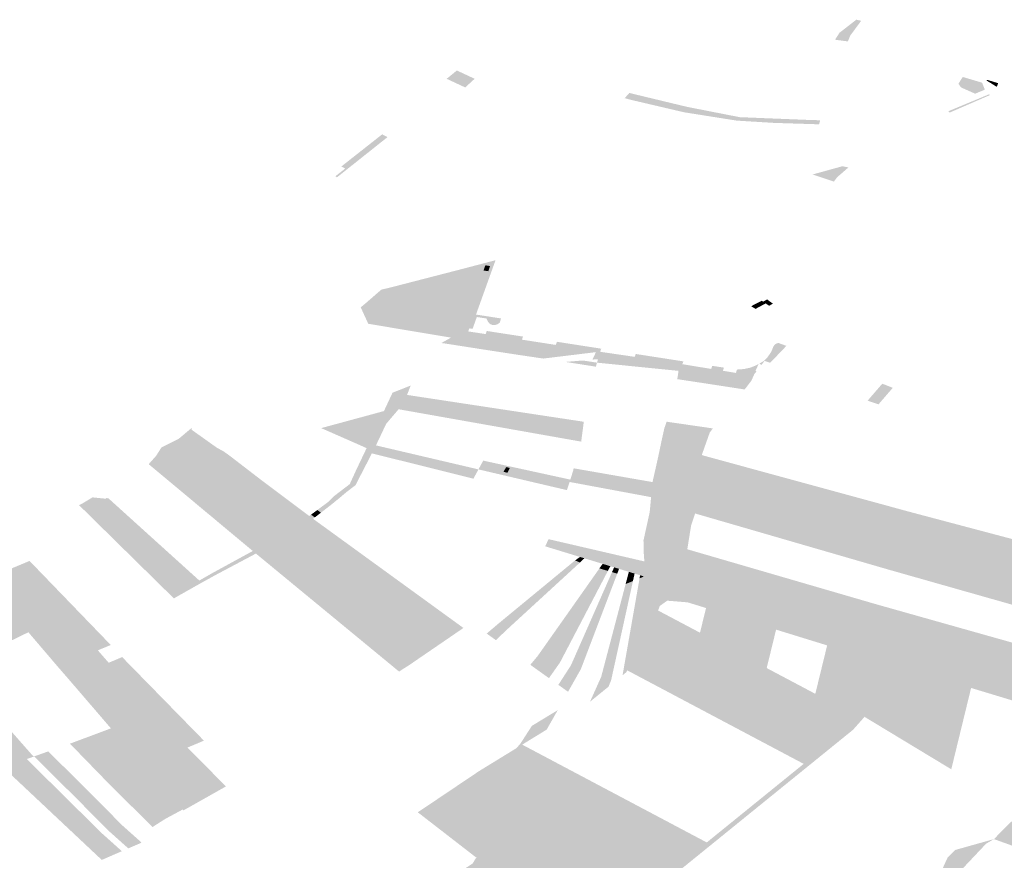
# Model space of a CAD drawing. Units: inches. Extents: x 15.925 to 16.72, y 49.117 to 49.376.
# Drawn here: x 16.56 to 16.569, y 49.208 to 49.215 of the extents above; entities that cross this region are included whole.
import ezdxf

# ---------------------------------------------------------------- set-up
doc = ezdxf.new("R2010")
doc.units = ezdxf.units.IN
doc.header["$MEASUREMENT"] = 0

msp = doc.modelspace()

# ---------------------------------------------------------------- hatches: boundary and pattern name
for points in [[(16.5672251, 49.2151706), (16.5672247, 49.215169), (16.5672062, 49.2151226), (16.5670974, 49.2151372), (16.5671353, 49.2151961), (16.5672775, 49.2153063), (16.5673185, 49.2152973), (16.5672251, 49.2151706)], [(16.5638146, 49.2148068), (16.5639007, 49.2148771), (16.564051, 49.2148069), (16.5639713, 49.2147337), (16.5638146, 49.2148068)], [(16.5682816, 49.2146811), (16.5682632, 49.2146893), (16.5681623, 49.214734), (16.5681455, 49.2147583), (16.5681404, 49.2147656), (16.5681456, 49.2147735), (16.5681773, 49.2148222), (16.5683403, 49.2147739), (16.5683639, 49.2147148), (16.5682816, 49.2146811)], [(16.5684766, 49.2147697), (16.5684646, 49.2147387), (16.5683784, 49.2147923), (16.5683812, 49.2147986), (16.5684766, 49.2147697)], [(16.5668659, 49.2144594), (16.5669722, 49.2144563), (16.5669623, 49.2144221), (16.5665843, 49.214434), (16.5662664, 49.2144533), (16.5658219, 49.2145237), (16.5653634, 49.2146309), (16.5653194, 49.2146434), (16.5653592, 49.2146877), (16.565403, 49.2146763), (16.5658474, 49.2145694), (16.5662911, 49.2144825), (16.5668659, 49.2144594)], [(16.5680562, 49.2145331), (16.5683174, 49.2146416), (16.5683994, 49.2146756), (16.5684057, 49.2146688), (16.5680672, 49.2145217), (16.5680562, 49.2145331)], [(16.5632859, 49.2143284), (16.5633144, 49.214314), (16.5628874, 49.2139744), (16.5628728, 49.2139824), (16.5629569, 49.2140482), (16.562924, 49.2140656), (16.5629559, 49.2140907), (16.5632695, 49.2143376), (16.5632859, 49.2143284)], [(16.5669071, 49.2139979), (16.567002, 49.2140242), (16.5671392, 49.2139956), (16.5671146, 49.213974), (16.5670876, 49.2139381), (16.5669071, 49.2139979)], [(16.5671392, 49.2139956), (16.567002, 49.2140242), (16.5671593, 49.2140677), (16.5672102, 49.2140576), (16.5671713, 49.2140236), (16.5671392, 49.2139956)], [(16.5639488, 49.2127898), (16.5637847, 49.2128152), (16.5637979, 49.2128517), (16.5633344, 49.2130418), (16.5639205, 49.213193), (16.5641838, 49.2131523), (16.5641716, 49.2131182), (16.5640625, 49.2128144), (16.5640757, 49.2128122), (16.5640693, 49.2127935), (16.5640618, 49.2127723), (16.5639488, 49.2127898)], [(16.5641816, 49.2132242), (16.5641658, 49.2131805), (16.5641259, 49.2131867), (16.5641415, 49.2132304), (16.5641816, 49.2132242)], [(16.5639488, 49.2127898), (16.5640528, 49.2127472), (16.5640337, 49.2126936), (16.5640062, 49.2126979), (16.5639988, 49.212677), (16.5639075, 49.2126502), (16.5638684, 49.2126294), (16.5631454, 49.2129235), (16.563262, 49.213025), (16.5633344, 49.2130418), (16.5637979, 49.2128517), (16.5637847, 49.2128152), (16.5639488, 49.2127898)], [(16.5638684, 49.2126294), (16.5638517, 49.2126195), (16.5635219, 49.2126745), (16.5631024, 49.212844), (16.5630881, 49.2128752), (16.5631454, 49.2129235), (16.5638684, 49.2126294)], [(16.5664239, 49.2129031), (16.5664791, 49.2129309), (16.56649, 49.2129235), (16.5665119, 49.2129086), (16.5664549, 49.2128783), (16.5664239, 49.2129031)], [(16.5665232, 49.2129422), (16.5665728, 49.2129059), (16.5665392, 49.2128886), (16.5665119, 49.2129086), (16.56649, 49.2129235), (16.5665232, 49.2129422)], [(16.5635219, 49.2126745), (16.5631514, 49.2127363), (16.5631024, 49.212844), (16.5635219, 49.2126745)], [(16.5664254, 49.2128624), (16.566388, 49.2128849), (16.5664239, 49.2129031), (16.5664549, 49.2128783), (16.5664254, 49.2128624)], [(16.5640528, 49.2127472), (16.5639488, 49.2127898), (16.5640618, 49.2127723), (16.5640528, 49.2127472)], [(16.5640693, 49.2127935), (16.5640757, 49.2128122), (16.5642739, 49.2127815), (16.5642685, 49.2127628), (16.5641501, 49.2127809), (16.5640693, 49.2127935)], [(16.5641501, 49.2127809), (16.5642685, 49.2127628), (16.5642619, 49.2127444), (16.5642442, 49.2127324), (16.5642249, 49.212726), (16.5642033, 49.2127246), (16.5641792, 49.2127356), (16.5641651, 49.2127522), (16.5641501, 49.2127809)], [(16.5637694, 49.2125737), (16.5638517, 49.2126195), (16.5638684, 49.2126294), (16.5639075, 49.2126502), (16.5639988, 49.212677), (16.5639969, 49.2126718), (16.5640242, 49.2126676), (16.5639981, 49.2125938), (16.5648225, 49.2124657), (16.564756, 49.2124576), (16.5646307, 49.2124425), (16.5643937, 49.2124776), (16.5640926, 49.212524), (16.5637962, 49.2125703), (16.5637694, 49.2125737)], [(16.5650898, 49.212424), (16.5650935, 49.2124373), (16.5650468, 49.2124337), (16.5650762, 49.2124967), (16.5648225, 49.2124657), (16.5639981, 49.2125938), (16.5640242, 49.2126676), (16.5641439, 49.2126494), (16.5641531, 49.2126756), (16.5644596, 49.2126283), (16.5644505, 49.2126022), (16.5647369, 49.2125577), (16.5647461, 49.2125842), (16.5651211, 49.212526), (16.5651115, 49.2124998), (16.5652002, 49.2124867), (16.5651734, 49.2124114), (16.5650898, 49.212424)], [(16.5639981, 49.2125938), (16.5648225, 49.2124657), (16.564756, 49.2124576), (16.5646286, 49.2124769), (16.5645704, 49.2124857), (16.5643855, 49.2125206), (16.5642568, 49.2125449), (16.5639981, 49.2125938)], [(16.5666858, 49.2125494), (16.5665493, 49.2124066), (16.5665016, 49.2124224), (16.5664756, 49.2123889), (16.5664574, 49.2123997), (16.5664958, 49.2124221), (16.5665263, 49.2124531), (16.5665572, 49.212498), (16.5665771, 49.2125458), (16.5665913, 49.2125639), (16.5666175, 49.212575), (16.5666858, 49.2125494)], [(16.5650756, 49.2123739), (16.5648186, 49.212414), (16.5649659, 49.212426), (16.5650397, 49.2124146), (16.5650853, 49.212408), (16.5650756, 49.2123739)], [(16.5650853, 49.212408), (16.5650898, 49.212424), (16.5651734, 49.2124114), (16.5652002, 49.2124867), (16.5654045, 49.2124569), (16.5654132, 49.212481), (16.5658154, 49.2124186), (16.5658069, 49.212395), (16.56605, 49.2123548), (16.5660594, 49.212381), (16.5661586, 49.2123656), (16.5661491, 49.2123392), (16.56626, 49.2123211), (16.566268, 49.2123496), (16.5663263, 49.2123536), (16.5663822, 49.2123655), (16.5664241, 49.2123824), (16.566451, 49.2123959), (16.566425, 49.212338), (16.5663621, 49.2123553), (16.5663002, 49.2122203), (16.5661147, 49.2122533), (16.5657742, 49.2123384), (16.5650914, 49.2124071), (16.5650853, 49.212408)], [(16.5663555, 49.21221), (16.5663335, 49.2121813), (16.5660094, 49.2122312), (16.5657637, 49.2122683), (16.5657657, 49.2122799), (16.5657742, 49.2123384), (16.5661147, 49.2122533), (16.5663002, 49.2122203), (16.5663555, 49.21221)], [(16.5664344, 49.2123356), (16.5664148, 49.2123102), (16.5663908, 49.2122562), (16.5663555, 49.21221), (16.5663002, 49.2122203), (16.5663621, 49.2123553), (16.566425, 49.212338), (16.5664344, 49.2123356)], [(16.562866, 49.2112826), (16.5629949, 49.2113811), (16.56305, 49.2115012), (16.5631375, 49.2116849), (16.5632842, 49.2119986), (16.5633566, 49.2121536), (16.5635104, 49.2122145), (16.5635028, 49.2121951), (16.5634795, 49.2121351), (16.5634541, 49.2120696), (16.5634081, 49.212014), (16.5633549, 49.2119514), (16.5633031, 49.2118909), (16.5632755, 49.2118327), (16.5632463, 49.2117706), (16.5632166, 49.2117086), (16.563182, 49.2116412), (16.5631493, 49.2115775), (16.5631101, 49.2115002), (16.5630672, 49.2114187), (16.5630439, 49.2113724), (16.5629718, 49.2113173), (16.5629029, 49.2112597), (16.5628369, 49.211206), (16.5628086, 49.2112275), (16.562866, 49.2112826)], [(16.5674968, 49.2122299), (16.5675857, 49.2121952), (16.5675617, 49.2121676), (16.5675414, 49.212144), (16.5675211, 49.2121206), (16.5675007, 49.2120971), (16.5674805, 49.2120737), (16.5674645, 49.2120552), (16.5673728, 49.2120868), (16.5673917, 49.2121086), (16.5674121, 49.2121321), (16.5674342, 49.2121578), (16.567455, 49.2121816), (16.5674753, 49.212205), (16.5674968, 49.2122299)], [(16.5634795, 49.2121351), (16.5641928, 49.2120267), (16.5641649, 49.2119518), (16.5634541, 49.2120696), (16.5634795, 49.2121351)], [(16.5627537, 49.2118546), (16.5632842, 49.2119986), (16.5631375, 49.2116849), (16.5631083, 49.2116987), (16.5627537, 49.2118546)], [(16.5649082, 49.2118284), (16.564962, 49.2118189), (16.5649516, 49.2117408), (16.5648975, 49.21175), (16.5634081, 49.212014), (16.5634541, 49.2120696), (16.5641649, 49.2119518), (16.5649082, 49.2118284)], [(16.5649649, 49.2118411), (16.564962, 49.2118189), (16.5649082, 49.2118284), (16.5641649, 49.2119518), (16.5641928, 49.2120267), (16.5649205, 49.2119164), (16.5649737, 49.211908), (16.5649649, 49.2118411)], [(16.5615259, 49.2113576), (16.5614863, 49.2113906), (16.5616939, 49.2115192), (16.5618353, 49.2116078), (16.5616546, 49.211741), (16.5616589, 49.2118405), (16.5616924, 49.2118166), (16.5618714, 49.2116893), (16.5619285, 49.2116579), (16.5619767, 49.2116239), (16.5615259, 49.2113576)], [(16.5616589, 49.2118405), (16.5616546, 49.211741), (16.5615798, 49.2117498), (16.5615299, 49.211755), (16.561551, 49.2117657), (16.5616597, 49.2118568), (16.5616589, 49.2118405)], [(16.5655788, 49.2115063), (16.5656029, 49.2116134), (16.5656276, 49.2117314), (16.565654, 49.2118518), (16.5656734, 49.2119088), (16.5660377, 49.2118559), (16.5660646, 49.211852), (16.5660384, 49.2118171), (16.5660072, 49.2117293), (16.5659731, 49.2116329), (16.5659746, 49.2116254), (16.5659803, 49.2115264), (16.5659261, 49.2114301), (16.5676596, 49.2109519), (16.5693622, 49.2104867), (16.569368, 49.2105024), (16.5704281, 49.2100434), (16.5710148, 49.209793), (16.5710836, 49.2097637), (16.5710791, 49.2096867), (16.5710132, 49.2097143), (16.5703762, 49.209982), (16.5693387, 49.2104238), (16.5693253, 49.210388), (16.5693099, 49.2103435), (16.5703374, 49.2099143), (16.5707394, 49.2097482), (16.5710037, 49.2096395), (16.5710695, 49.2096124), (16.5710386, 49.2094629), (16.5709717, 49.2094901), (16.5702482, 49.2097838), (16.5692549, 49.2101846), (16.5692518, 49.2101757), (16.5675515, 49.2106582), (16.5659144, 49.2111332), (16.565881, 49.2110336), (16.5658486, 49.2108306), (16.5674439, 49.2103663), (16.5691671, 49.2098805), (16.5692095, 49.2100282), (16.5692208, 49.2100678), (16.569272, 49.2100474), (16.5701786, 49.2096848), (16.5709424, 49.2093777), (16.5710081, 49.2093513), (16.5709417, 49.2091357), (16.5708764, 49.2091606), (16.5700289, 49.2094832), (16.5691487, 49.209816), (16.5691403, 49.2097873), (16.5691322, 49.2097672), (16.5691228, 49.2097259), (16.5691101, 49.2096816), (16.5673729, 49.2101735), (16.5658266, 49.2106273), (16.5658231, 49.2105212), (16.565826, 49.2105156), (16.567337, 49.2100761), (16.5690796, 49.2095755), (16.5690555, 49.2094764), (16.5690531, 49.2094692), (16.5685351, 49.2096246), (16.5672483, 49.2100108), (16.5658637, 49.2104263), (16.5658408, 49.2104348), (16.5657815, 49.2104568), (16.5657072, 49.2104757), (16.5654922, 49.2105952), (16.5654818, 49.210601), (16.5654856, 49.2107281), (16.5654802, 49.2108034), (16.5654782, 49.2108998), (16.5654778, 49.2109035), (16.5655037, 49.2110212), (16.5655308, 49.2111447), (16.5655426, 49.2112712), (16.5655544, 49.2113986), (16.5655788, 49.2115063)], [(16.5615299, 49.211755), (16.5615798, 49.2117498), (16.5616546, 49.211741), (16.5616221, 49.2115624), (16.5613328, 49.2115918), (16.5613361, 49.2115954), (16.5613538, 49.2116153), (16.5613584, 49.2116205), (16.5613718, 49.2116415), (16.561404, 49.2116918), (16.5615191, 49.2117496), (16.5615299, 49.211755)], [(16.5612985, 49.2115472), (16.5613015, 49.2115599), (16.561308, 49.2115639), (16.5613328, 49.2115918), (16.5616221, 49.2115624), (16.5616546, 49.211741), (16.5618353, 49.2116078), (16.5616939, 49.2115192), (16.5614863, 49.2113906), (16.5612985, 49.2115472)], [(16.5640021, 49.2114369), (16.563182, 49.2116412), (16.5632166, 49.2117086), (16.5640832, 49.2115057), (16.5640404, 49.2114272), (16.5640021, 49.2114369)], [(16.5617831, 49.2111432), (16.5615259, 49.2113576), (16.5619767, 49.2116239), (16.5622443, 49.2114181), (16.5617831, 49.2111432)], [(16.5659261, 49.2114301), (16.5659803, 49.2115264), (16.5659746, 49.2116254), (16.5677311, 49.2111461), (16.5694349, 49.2106945), (16.5694231, 49.2106598), (16.5694006, 49.2105934), (16.5693919, 49.2105676), (16.5693865, 49.2105518), (16.569368, 49.2105024), (16.5693622, 49.2104867), (16.5676596, 49.2109519), (16.5659261, 49.2114301)], [(16.5643489, 49.2115179), (16.5643284, 49.2114777), (16.5642957, 49.2114846), (16.5643164, 49.2115251), (16.5643489, 49.2115179)], [(16.5648598, 49.2114193), (16.5648828, 49.2114921), (16.5648879, 49.2115149), (16.5655544, 49.2113986), (16.5655426, 49.2112712), (16.5648533, 49.2113995), (16.5648598, 49.2114193)], [(16.5618278, 49.2111061), (16.561802, 49.2111275), (16.5617831, 49.2111432), (16.5622443, 49.2114181), (16.5623864, 49.2113115), (16.5619545, 49.2110545), (16.561917, 49.2110316), (16.5618278, 49.2111061)], [(16.5610414, 49.2111139), (16.5610868, 49.2111422), (16.5611162, 49.2111156), (16.5610354, 49.2110679), (16.5613148, 49.210864), (16.5613028, 49.2108567), (16.5608432, 49.2111944), (16.5607783, 49.2111568), (16.5607645, 49.2111487), (16.5607633, 49.2111481), (16.5607071, 49.2112034), (16.5607353, 49.2112178), (16.5607934, 49.211253), (16.5610414, 49.2111139)], [(16.5610868, 49.2111422), (16.5610414, 49.2111139), (16.5607934, 49.211253), (16.5608203, 49.2112692), (16.560935, 49.2112577), (16.5609364, 49.2112634), (16.5609548, 49.2112616), (16.5609561, 49.2112604), (16.5610868, 49.2111422)], [(16.5621754, 49.2108161), (16.561917, 49.2110316), (16.5619545, 49.2110545), (16.5623864, 49.2113115), (16.5626526, 49.2111118), (16.5621754, 49.2108161)], [(16.5611514, 49.2107664), (16.5607633, 49.2111481), (16.5607645, 49.2111487), (16.5607783, 49.2111568), (16.5608432, 49.2111944), (16.5613028, 49.2108567), (16.5612392, 49.2108189), (16.5612257, 49.2108107), (16.5611514, 49.2107664)], [(16.5627516, 49.21114), (16.5627207, 49.2111623), (16.5628086, 49.2112275), (16.5628369, 49.211206), (16.5627516, 49.21114)], [(16.5613628, 49.2108926), (16.5613148, 49.210864), (16.5610354, 49.2110679), (16.5611162, 49.2111156), (16.5613628, 49.2108926)], [(16.5622018, 49.2107943), (16.5618626, 49.2106141), (16.5617475, 49.2105506), (16.5615085, 49.2104157), (16.5614804, 49.210443), (16.5612791, 49.2106409), (16.5614949, 49.2107732), (16.5617235, 49.2105666), (16.5618404, 49.2106331), (16.5621754, 49.2108161), (16.5626526, 49.2111118), (16.562668, 49.2111232), (16.5627, 49.2111001), (16.5626848, 49.2110883), (16.5622018, 49.2107943)], [(16.5622018, 49.2107943), (16.5626848, 49.2110883), (16.5628482, 49.2109697), (16.5626116, 49.2108266), (16.5624251, 49.2107154), (16.5623526, 49.2106701), (16.5622018, 49.2107943)], [(16.562668, 49.2111232), (16.5627207, 49.2111623), (16.5627516, 49.21114), (16.5627, 49.2111001), (16.562668, 49.2111232)], [(16.5624881, 49.2106685), (16.5624197, 49.2106272), (16.5624106, 49.2106222), (16.5623526, 49.2106701), (16.5624251, 49.2107154), (16.5626116, 49.2108266), (16.5628482, 49.2109697), (16.5629138, 49.2109221), (16.5626749, 49.2107794), (16.5624881, 49.2106685)], [(16.5624106, 49.2106222), (16.5624197, 49.2106272), (16.5624881, 49.2106685), (16.5626749, 49.2107794), (16.5629138, 49.2109221), (16.5633807, 49.2105831), (16.5632086, 49.210481), (16.5631395, 49.2104399), (16.5629514, 49.2103282), (16.5628844, 49.2102884), (16.5628447, 49.2102646), (16.5624106, 49.2106222)], [(16.5654818, 49.210601), (16.5654496, 49.2106108), (16.565403, 49.210625), (16.5653545, 49.2106398), (16.5653132, 49.2106525), (16.5652718, 49.2106651), (16.56523, 49.2106778), (16.565198, 49.2106876), (16.565167, 49.210697), (16.5651328, 49.2107075), (16.5650966, 49.2107185), (16.565063, 49.2107287), (16.5650265, 49.2107398), (16.5649801, 49.2107539), (16.5649787, 49.2107544), (16.5649416, 49.2107658), (16.5649148, 49.2107739), (16.5648591, 49.2107909), (16.5646478, 49.2108554), (16.5646617, 49.210886), (16.5646753, 49.2109161), (16.5654856, 49.2107281), (16.5654818, 49.210601)], [(16.5613028, 49.2108567), (16.5613148, 49.210864), (16.5613628, 49.2108926), (16.5613789, 49.2108781), (16.5614034, 49.2108559), (16.5614949, 49.2107732), (16.5612791, 49.2106409), (16.5611889, 49.2107295), (16.5611656, 49.2107524), (16.5611514, 49.2107664), (16.5612257, 49.2108107), (16.5612392, 49.2108189), (16.5613028, 49.2108567)], [(16.5649003, 49.2107368), (16.5649416, 49.2107658), (16.5649787, 49.2107544), (16.5649413, 49.2107184), (16.5649003, 49.2107368)], [(16.5600074, 49.2106152), (16.5601957, 49.2106934), (16.5602884, 49.2107322), (16.5609749, 49.2100217), (16.5608657, 49.2099764), (16.5606936, 49.2099051), (16.5600074, 49.2106152)], [(16.5642433, 49.2101953), (16.5649003, 49.2107368), (16.5649413, 49.2107184), (16.5643136, 49.2101423), (16.5642433, 49.2101953)], [(16.565143, 49.2106579), (16.5651772, 49.2106478), (16.565065, 49.2104332), (16.5649862, 49.210402), (16.5648909, 49.2103642), (16.5651057, 49.2106689), (16.565143, 49.2106579)], [(16.565143, 49.2106579), (16.5651057, 49.2106689), (16.5651328, 49.2107075), (16.565167, 49.210697), (16.565198, 49.2106876), (16.5651772, 49.2106478), (16.565143, 49.2106579)], [(16.5652718, 49.2106651), (16.5652564, 49.2106244), (16.5652122, 49.2106375), (16.56523, 49.2106778), (16.5652718, 49.2106651)], [(16.560649, 49.2098866), (16.5605283, 49.2098367), (16.5602786, 49.2101293), (16.5599699, 49.209979), (16.5599181, 49.2099538), (16.5596552, 49.2098259), (16.5598846, 49.2095698), (16.5597535, 49.2095155), (16.5595187, 49.2097587), (16.559069, 49.2102245), (16.5594882, 49.210399), (16.5595426, 49.2104217), (16.5597563, 49.2105106), (16.5598409, 49.2105501), (16.5599629, 49.2105967), (16.5600074, 49.2106152), (16.5606936, 49.2099051), (16.560649, 49.2098866)], [(16.5633807, 49.2105831), (16.5634276, 49.2105491), (16.5634541, 49.2105299), (16.5629649, 49.2102381), (16.5629269, 49.2101987), (16.5629256, 49.2101979), (16.5628887, 49.2102284), (16.5628447, 49.2102646), (16.5628844, 49.2102884), (16.5629514, 49.2103282), (16.5631395, 49.2104399), (16.5632086, 49.210481), (16.5633807, 49.2105831)], [(16.5652564, 49.2106244), (16.5652046, 49.2104887), (16.5651343, 49.2104608), (16.5652122, 49.2106375), (16.5652564, 49.2106244)], [(16.565394, 49.2105838), (16.5653891, 49.2105618), (16.5653274, 49.2105374), (16.5653436, 49.2105986), (16.565394, 49.2105838)], [(16.5657072, 49.2104757), (16.5656116, 49.2104535), (16.5655716, 49.2104096), (16.5655429, 49.2103309), (16.565486, 49.2101591), (16.565332, 49.2099413), (16.565445, 49.2105849), (16.5654818, 49.210601), (16.5654922, 49.2105952), (16.5657072, 49.2104757)], [(16.5653545, 49.2106398), (16.565403, 49.210625), (16.565394, 49.2105838), (16.5653436, 49.2105986), (16.5653545, 49.2106398)], [(16.5654496, 49.2106108), (16.5654818, 49.210601), (16.565445, 49.2105849), (16.5654496, 49.2106108)], [(16.5690796, 49.2095755), (16.567337, 49.2100761), (16.565826, 49.2105156), (16.5658231, 49.2105212), (16.5658266, 49.2106273), (16.5673729, 49.2101735), (16.5691101, 49.2096816), (16.5691002, 49.2096471), (16.5690847, 49.2095927), (16.5690796, 49.2095755)], [(16.5650581, 49.2096133), (16.5650622, 49.2096225), (16.5651207, 49.2097527), (16.5653274, 49.2105374), (16.5653891, 49.2105618), (16.5652111, 49.2097532), (16.5651903, 49.20972), (16.5650672, 49.2096191), (16.5650581, 49.2096133)], [(16.5638362, 49.2102525), (16.5637308, 49.2101882), (16.5634382, 49.2104003), (16.5635431, 49.2104653), (16.5638362, 49.2102525)], [(16.5648909, 49.2103642), (16.5649862, 49.210402), (16.565065, 49.2104332), (16.5647721, 49.2098735), (16.5646791, 49.2097415), (16.5645992, 49.2097986), (16.5645217, 49.2098542), (16.5645828, 49.2099275), (16.5648909, 49.2103642)], [(16.5647584, 49.2096848), (16.5648651, 49.2098501), (16.5651343, 49.2104608), (16.5652046, 49.2104887), (16.5649491, 49.2098182), (16.5648405, 49.2096261), (16.5647584, 49.2096848)], [(16.5653011, 49.2097656), (16.565332, 49.2099413), (16.565486, 49.2101591), (16.5655429, 49.2103309), (16.5655716, 49.2104096), (16.5656116, 49.2104535), (16.5657072, 49.2104757), (16.5657815, 49.2104568), (16.5658408, 49.2104348), (16.5658637, 49.2104263), (16.5672483, 49.2100108), (16.5685351, 49.2096246), (16.5690531, 49.2094692), (16.5690365, 49.2094186), (16.5690055, 49.2094291), (16.5687223, 49.2095148), (16.5684697, 49.2095913), (16.5682476, 49.2096585), (16.5680522, 49.2097176), (16.5674605, 49.2098913), (16.5674154, 49.2099045), (16.5670307, 49.2100183), (16.5665991, 49.2101514), (16.5660069, 49.2103341), (16.5658516, 49.2103819), (16.565679, 49.2103962), (16.5656162, 49.2103515), (16.5656015, 49.2103132), (16.5654926, 49.210027), (16.5653423, 49.2098065), (16.565331, 49.2097899), (16.5653011, 49.2097656)], [(16.5632942, 49.2102473), (16.5631925, 49.2103187), (16.5632595, 49.2103607), (16.5633612, 49.2102877), (16.5634109, 49.2102522), (16.563344, 49.2102119), (16.5632942, 49.2102473)], [(16.5659559, 49.2101255), (16.5660069, 49.2103341), (16.5665991, 49.2101514), (16.5665197, 49.2098267), (16.5669307, 49.209609), (16.5670307, 49.2100183), (16.5674154, 49.2099045), (16.5672959, 49.2094155), (16.5672131, 49.2093255), (16.5668324, 49.209017), (16.5653423, 49.2098065), (16.5654926, 49.210027), (16.5656015, 49.2103132), (16.5659559, 49.2101255)], [(16.5632335, 49.210278), (16.5632718, 49.2102501), (16.5635224, 49.2100679), (16.5633998, 49.2099913), (16.5631473, 49.210174), (16.5631498, 49.2101756), (16.5631091, 49.2102047), (16.5632335, 49.210278)], [(16.5629587, 49.2101707), (16.5629256, 49.2101979), (16.5629269, 49.2101987), (16.5629616, 49.2101724), (16.5629886, 49.2101877), (16.5632494, 49.2099899), (16.5632074, 49.2099657), (16.5629587, 49.2101707)], [(16.5634872, 49.2098446), (16.5634501, 49.2098221), (16.5634121, 49.209797), (16.563357, 49.2098425), (16.5639307, 49.2101839), (16.563956, 49.2101655), (16.5634872, 49.2098446)], [(16.5643136, 49.2101423), (16.5642309, 49.2100622), (16.5641529, 49.210118), (16.5642433, 49.2101953), (16.5643136, 49.2101423)], [(16.5607918, 49.2098021), (16.5607456, 49.2097828), (16.5606209, 49.2097303), (16.5605283, 49.2098367), (16.560649, 49.2098866), (16.5606936, 49.2099051), (16.5608657, 49.2099764), (16.5609574, 49.2098715), (16.5607918, 49.2098021)], [(16.5609574, 49.2098715), (16.5610712, 49.2099195), (16.5615444, 49.209436), (16.5617625, 49.2092131), (16.5616227, 49.2091544), (16.5609574, 49.2098715)], [(16.5614828, 49.2090956), (16.5614366, 49.2090762), (16.5612505, 49.2089982), (16.5609763, 49.2093169), (16.5606209, 49.2097303), (16.5607456, 49.2097828), (16.5607918, 49.2098021), (16.5609574, 49.2098715), (16.5616227, 49.2091544), (16.5614828, 49.2090956)], [(16.5673446, 49.2094157), (16.5673434, 49.2094105), (16.5672692, 49.209327), (16.5672506, 49.2093059), (16.5668263, 49.208962), (16.5666653, 49.2088316), (16.5658842, 49.2081986), (16.5656338, 49.2079955), (16.5656211, 49.2079852), (16.5655077, 49.2079186), (16.5650747, 49.2076646), (16.5648693, 49.207544), (16.5647639, 49.2074821), (16.5646455, 49.2074127), (16.5645084, 49.2073322), (16.5644119, 49.2072754), (16.5642209, 49.2071634), (16.5640264, 49.2070493), (16.5632553, 49.2065967), (16.5631578, 49.2065395), (16.5630098, 49.2064525), (16.5629891, 49.2064858), (16.5634763, 49.2067718), (16.5639345, 49.2070407), (16.564267, 49.2072359), (16.5648003, 49.207549), (16.5650571, 49.2076986), (16.5651676, 49.207763), (16.5655858, 49.2080066), (16.5660131, 49.2083529), (16.5662019, 49.2085059), (16.5663928, 49.2086607), (16.5668324, 49.209017), (16.5672131, 49.2093255), (16.5672959, 49.2094155), (16.5674154, 49.2099045), (16.5674605, 49.2098913), (16.5673446, 49.2094157)], [(16.5682476, 49.2096585), (16.56808, 49.2089712), (16.5673446, 49.2094157), (16.5674605, 49.2098913), (16.5680522, 49.2097176), (16.5682476, 49.2096585)], [(16.5591839, 49.2095811), (16.5593521, 49.2096703), (16.5593771, 49.2096818), (16.5595187, 49.2097587), (16.5597535, 49.2095155), (16.5598846, 49.2095698), (16.5599836, 49.2094626), (16.5598543, 49.2094083), (16.5602144, 49.2090394), (16.560067, 49.2089867), (16.5599948, 49.2089608), (16.5599831, 49.2089574), (16.5599315, 49.2089274), (16.5598836, 49.208899), (16.5598257, 49.2088642), (16.5597927, 49.2088443), (16.5596824, 49.2091144), (16.5594801, 49.2092989), (16.5594102, 49.2093373), (16.5594259, 49.2093454), (16.5591839, 49.2095811)], [(16.565182, 49.2096688), (16.5650261, 49.2095422), (16.5650581, 49.2096133), (16.5650672, 49.2096191), (16.5651903, 49.20972), (16.5652111, 49.2097532), (16.565204, 49.209721), (16.565182, 49.2096688)], [(16.5603269, 49.2090797), (16.5602655, 49.2090577), (16.5602144, 49.2090394), (16.5598543, 49.2094083), (16.5599836, 49.2094626), (16.5603141, 49.2090876), (16.5603269, 49.2090797)], [(16.5644044, 49.2091498), (16.5644383, 49.2091889), (16.5644864, 49.2092634), (16.5645348, 49.2093383), (16.5647529, 49.2094708), (16.5647136, 49.2094013), (16.56466, 49.2093066), (16.5644529, 49.2091795), (16.5644044, 49.2091498)], [(16.5609763, 49.2093169), (16.5612505, 49.2089982), (16.5610987, 49.2089345), (16.5610182, 49.2089006), (16.5607089, 49.2092171), (16.5609763, 49.2093169)], [(16.5606528, 49.2091961), (16.5609639, 49.2088777), (16.5609406, 49.2088681), (16.56063, 49.2091876), (16.5606528, 49.2091961)], [(16.5607089, 49.2092171), (16.5610182, 49.2089006), (16.5610987, 49.2089345), (16.5612505, 49.2089982), (16.561583, 49.2086313), (16.5614341, 49.208551), (16.5613276, 49.2084829), (16.5609406, 49.2088681), (16.5609639, 49.2088777), (16.5606528, 49.2091961), (16.5607089, 49.2092171)], [(16.5636327, 49.2085595), (16.5635704, 49.2086077), (16.5640885, 49.208956), (16.5644044, 49.2091498), (16.5644529, 49.2091795), (16.5660131, 49.2083529), (16.5655858, 49.2080066), (16.5651676, 49.207763), (16.5646598, 49.208032), (16.5645493, 49.2079676), (16.5640675, 49.2082229), (16.5640288, 49.2082528), (16.5639341, 49.2083261), (16.5638318, 49.2084053), (16.5637312, 49.2084832), (16.5636327, 49.2085595)], [(16.5603269, 49.2090797), (16.5603847, 49.2091004), (16.5607188, 49.2087749), (16.5606599, 49.2087502), (16.5603269, 49.2090797)], [(16.5607744, 49.2087982), (16.5607188, 49.2087749), (16.5603847, 49.2091004), (16.5604461, 49.2091224), (16.5607744, 49.2087982)], [(16.5612505, 49.2089982), (16.5614366, 49.2090762), (16.5614828, 49.2090956), (16.5616227, 49.2091544), (16.561949, 49.2088266), (16.5615897, 49.2086239), (16.561583, 49.2086313), (16.5612505, 49.2089982)], [(16.5608994, 49.2082053), (16.5608824, 49.2082207), (16.560067, 49.2089867), (16.5602144, 49.2090394), (16.5605444, 49.2087017), (16.5606009, 49.2087254), (16.5609042, 49.2084264), (16.5610688, 49.208279), (16.5608994, 49.2082053)], [(16.5606009, 49.2087254), (16.5605444, 49.2087017), (16.5602144, 49.2090394), (16.5602655, 49.2090577), (16.5606009, 49.2087254)], [(16.5607188, 49.2087749), (16.5610138, 49.208476), (16.5611786, 49.2083266), (16.5611231, 49.2083026), (16.5609576, 49.2084507), (16.5606599, 49.2087502), (16.5607188, 49.2087749)], [(16.5612358, 49.2083514), (16.5611786, 49.2083266), (16.5610138, 49.208476), (16.5607188, 49.2087749), (16.5607744, 49.2087982), (16.5610708, 49.2084986), (16.5612358, 49.2083514)], [(16.5684408, 49.2083812), (16.5685873, 49.2085304), (16.5697671, 49.2080999), (16.5697211, 49.2080093), (16.5696823, 49.2079341), (16.5696402, 49.2079496), (16.5684408, 49.2083812)], [(16.5680495, 49.2082266), (16.568112, 49.2082889), (16.5684408, 49.2083812), (16.5683747, 49.2083427), (16.5681649, 49.2081204), (16.568142, 49.2080974), (16.5681313, 49.208076), (16.568003, 49.2081245), (16.5680482, 49.2082236), (16.5680495, 49.2082266)], [(16.5650571, 49.2076986), (16.5648003, 49.207549), (16.564267, 49.2072359), (16.5633146, 49.2077405), (16.563799, 49.2080223), (16.5640349, 49.2081756), (16.5640597, 49.2082192), (16.5640675, 49.2082229), (16.5645493, 49.2079676), (16.5650571, 49.2076986)]]:
    msp.add_hatch(color=256).paths.add_polyline_path(points, flags=0)
h = msp.add_hatch(color=256)
h.paths.add_polyline_path([(16.5642276, 49.2132735), (16.5641838, 49.2131523), (16.5639205, 49.213193), (16.5642276, 49.2132735)], flags=0)
h.paths.add_polyline_path([(16.5641415, 49.2132304), (16.5641259, 49.2131867), (16.5641658, 49.2131805), (16.5641816, 49.2132242), (16.5641415, 49.2132304)], flags=0)
h = msp.add_hatch(color=256)
h.paths.add_polyline_path([(16.5648533, 49.2113995), (16.5648309, 49.2113306), (16.5647881, 49.2113406), (16.5640832, 49.2115057), (16.5641235, 49.2115799), (16.5648151, 49.2114291), (16.5648598, 49.2114193), (16.5648533, 49.2113995)], flags=0)
h.paths.add_polyline_path([(16.5643284, 49.2114777), (16.5643489, 49.2115179), (16.5643164, 49.2115251), (16.5642957, 49.2114846), (16.5643284, 49.2114777)], flags=0)
h = msp.add_hatch(color=256)
h.paths.add_polyline_path([(16.5638362, 49.2102525), (16.5639307, 49.2101839), (16.563357, 49.2098425), (16.5632074, 49.2099657), (16.5632494, 49.2099899), (16.5629886, 49.2101877), (16.5629616, 49.2101724), (16.5629269, 49.2101987), (16.5629649, 49.2102381), (16.5634541, 49.2105299), (16.5635431, 49.2104653), (16.5634382, 49.2104003), (16.5637308, 49.2101882), (16.5638362, 49.2102525)], flags=0)
h.paths.add_polyline_path([(16.5631498, 49.2101756), (16.5631473, 49.210174), (16.5633998, 49.2099913), (16.5635224, 49.2100679), (16.5632718, 49.2102501), (16.5632335, 49.210278), (16.5631091, 49.2102047), (16.5631498, 49.2101756)], flags=0)
h.paths.add_polyline_path([(16.5633612, 49.2102877), (16.5632595, 49.2103607), (16.5631925, 49.2103187), (16.5632942, 49.2102473), (16.563344, 49.2102119), (16.5634109, 49.2102522), (16.5633612, 49.2102877)], flags=0)

doc.saveas('drawing.dxf')
